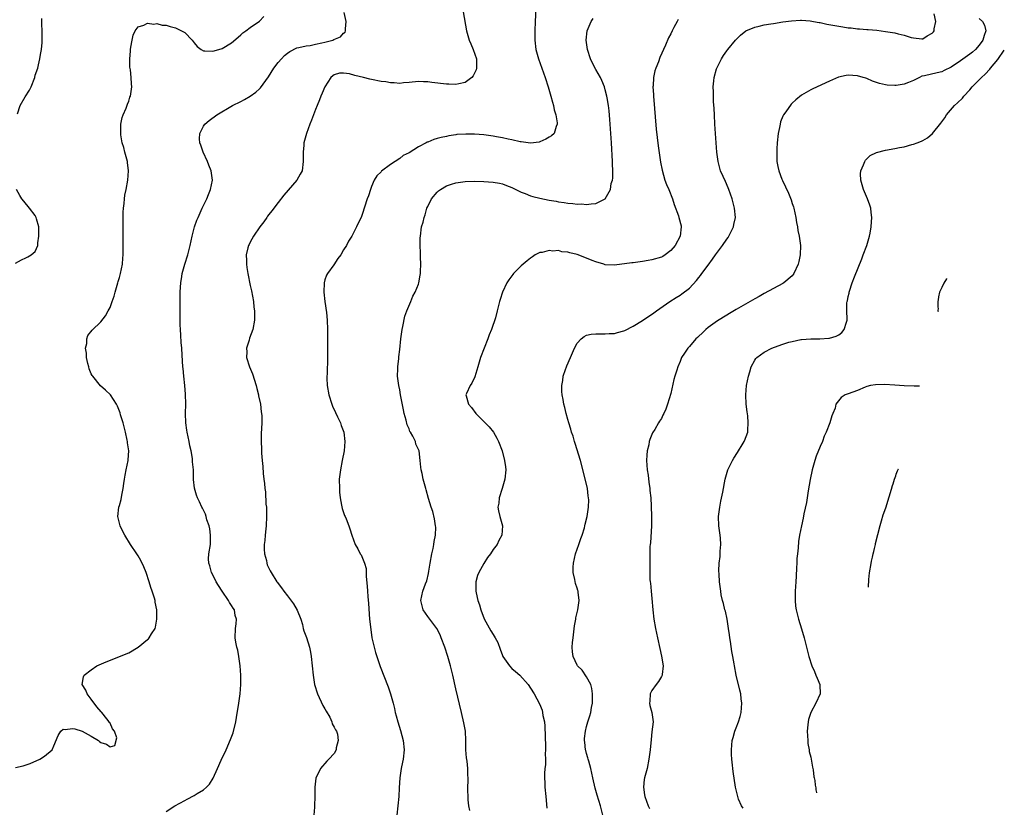
# Model space of a CAD drawing. Units: inches. Extents: x 2511000 to 2513632, y 1503000 to 1506000.
# Drawn here: x 2513324 to 2513534, y 1505449 to 1505617 of the extents above; entities that cross this region are included whole.
import ezdxf

# ---------------------------------------------------------------- set-up
doc = ezdxf.new("R2010")
doc.units = ezdxf.units.IN
doc.header["$MEASUREMENT"] = 0
doc.layers.add('LD25111503_10ft', color=100, linetype='Continuous')

msp = doc.modelspace()

# ---------------------------------------------------------------- linework, layer by layer
at = {"layer": 'LD25111503_10ft'}
for points, elevation in [([(2513434.21, 1505621), (2513433.99, 1505617), (2513433.89, 1505615), (2513433.89, 1505613), (2513434.14, 1505611), (2513434.69, 1505609), (2513436.17, 1505605), (2513436.81, 1505603), (2513437.38, 1505601), (2513437.69, 1505599.69), (2513437.9, 1505599), (2513438.05, 1505598.05), (2513438.4, 1505597), (2513438.74, 1505595.26), (2513438.73, 1505595), (2513438.48, 1505594.48), (2513438.03, 1505593), (2513437.49, 1505592.51), (2513437, 1505592.19), (2513436.25, 1505591.75), (2513435, 1505591.19), (2513434.86, 1505591.14), (2513433, 1505590.93), (2513431, 1505591.21), (2513430.77, 1505591.23), (2513429, 1505591.65), (2513428.25, 1505591.75), (2513427, 1505592.05), (2513425.75, 1505592.25), (2513425, 1505592.39), (2513423, 1505592.68), (2513421, 1505592.85), (2513419.13, 1505592.87), (2513417.26, 1505592.74), (2513417, 1505592.7), (2513415.52, 1505592.48), (2513415, 1505592.37), (2513413.87, 1505592.13), (2513413, 1505591.89), (2513412.29, 1505591.71), (2513411, 1505591.15), (2513410.88, 1505591.12), (2513410.7, 1505591), (2513409, 1505590.13), (2513407, 1505588.86), (2513405.76, 1505588.24), (2513405, 1505587.64), (2513403, 1505586.34), (2513401.09, 1505584.91), (2513401, 1505584.78), (2513400.08, 1505583.92), (2513399.56, 1505583), (2513399, 1505581.62), (2513398.72, 1505581), (2513398.33, 1505579.67), (2513398.06, 1505579), (2513397, 1505575.67), (2513396.8, 1505575.2), (2513395.78, 1505573), (2513394.73, 1505571), (2513394.05, 1505569.95), (2513393.59, 1505569), (2513393, 1505568.07), (2513392.41, 1505567), (2513391.79, 1505566.2), (2513390.89, 1505564.89), (2513389.55, 1505563), (2513389.36, 1505562.64), (2513389, 1505561.65), (2513388.81, 1505561), (2513388.77, 1505559), (2513389, 1505557.03), (2513389.31, 1505554.69), (2513389.46, 1505553), (2513389.55, 1505551), (2513389.54, 1505550.46), (2513389.56, 1505549), (2513389.55, 1505547.55), (2513389.53, 1505547), (2513389.52, 1505545), (2513389.46, 1505541.46), (2513389.43, 1505541), (2513389.42, 1505540.58), (2513389.48, 1505539), (2513389.83, 1505537), (2513390.47, 1505535), (2513390.62, 1505534.62), (2513391.23, 1505533.23), (2513391.69, 1505532.31), (2513392.31, 1505531), (2513392.47, 1505530.47), (2513393.01, 1505529), (2513393.28, 1505527), (2513393.12, 1505525), (2513392.7, 1505523), (2513392.3, 1505521), (2513392.08, 1505519), (2513392.09, 1505517), (2513392.15, 1505516.15), (2513392.26, 1505515), (2513392.58, 1505513.42), (2513392.68, 1505512.68), (2513393.2, 1505511.2), (2513393.3, 1505511), (2513393.54, 1505510.46), (2513394.11, 1505509), (2513394.34, 1505508.34), (2513394.76, 1505507), (2513395.49, 1505505), (2513396.06, 1505504.06), (2513396.57, 1505503), (2513396.75, 1505502.75), (2513397.49, 1505501), (2513397.83, 1505499.83), (2513397.86, 1505499), (2513397.86, 1505498.14), (2513398.07, 1505496.07), (2513398.11, 1505495), (2513398.19, 1505493.81), (2513398.33, 1505492.33), (2513398.57, 1505489), (2513398.79, 1505486.79), (2513399.06, 1505485), (2513399.52, 1505483), (2513399.84, 1505481.84), (2513400.09, 1505481), (2513400.82, 1505478.82), (2513402.53, 1505474.53), (2513403.03, 1505473.03), (2513403.57, 1505471), (2513403.86, 1505469.86), (2513404.05, 1505469), (2513404.26, 1505468.26), (2513404.57, 1505467), (2513405.15, 1505465.15), (2513405.74, 1505463), (2513405.95, 1505461), (2513405.74, 1505459), (2513405.63, 1505458.37), (2513405.35, 1505457), (2513405.05, 1505455), (2513404.89, 1505452.89), (2513404.79, 1505451), (2513404.63, 1505449), (2513404.4, 1505447)], 8110), ([(2513322.78, 1505457.22), (2513324.43, 1505457.57), (2513325.93, 1505458.07), (2513327.98, 1505459), (2513329, 1505459.63), (2513330.59, 1505461), (2513331, 1505461.9), (2513331.89, 1505464.11), (2513332.47, 1505465), (2513333, 1505465.41), (2513333.38, 1505465.38), (2513335, 1505465.6), (2513335.49, 1505465.49), (2513337.01, 1505465.01), (2513339, 1505463.94), (2513340.52, 1505463), (2513340.77, 1505462.77), (2513341, 1505462.57), (2513342.25, 1505462.25), (2513343, 1505461.67), (2513344.04, 1505461.96), (2513344.44, 1505463.56), (2513343.98, 1505465), (2513343.54, 1505465.54), (2513343, 1505466.73), (2513342.84, 1505466.84), (2513342.84, 1505467), (2513342.32, 1505467.68), (2513341.24, 1505469), (2513341.14, 1505469.14), (2513340.19, 1505470.19), (2513339, 1505471.85), (2513338.11, 1505473), (2513337.81, 1505473.81), (2513337.07, 1505475), (2513337.36, 1505476.64), (2513337.47, 1505477), (2513339, 1505478.17), (2513340.17, 1505479), (2513342.15, 1505479.85), (2513347, 1505481.77), (2513349.04, 1505483), (2513351, 1505484.67), (2513351.22, 1505484.78), (2513351.4, 1505485), (2513351.88, 1505485.88), (2513352.63, 1505487), (2513352.75, 1505487.25), (2513353.04, 1505488.96), (2513353.02, 1505491), (2513352.66, 1505492.66), (2513352.63, 1505493), (2513352.5, 1505493.5), (2513352.04, 1505495), (2513351.77, 1505495.77), (2513351.4, 1505497), (2513350.72, 1505499), (2513350.23, 1505500.23), (2513349.57, 1505501.57), (2513349, 1505502.54), (2513348.72, 1505503), (2513347.42, 1505505), (2513346.16, 1505507), (2513345.76, 1505507.76), (2513345.16, 1505509), (2513344.7, 1505511), (2513344.9, 1505513), (2513345, 1505513.31), (2513345.36, 1505514.64), (2513345.52, 1505515.52), (2513345.83, 1505517), (2513345.95, 1505518.05), (2513346.13, 1505519), (2513346.21, 1505519.79), (2513346.49, 1505521), (2513346.87, 1505523), (2513346.89, 1505523.11), (2513347, 1505525), (2513346.74, 1505526.74), (2513346.75, 1505527), (2513346.7, 1505527.3), (2513346.3, 1505529), (2513345.79, 1505531), (2513345.27, 1505532.73), (2513345.16, 1505533.16), (2513344.59, 1505534.59), (2513344.36, 1505535), (2513343.07, 1505537), (2513342.02, 1505538.02), (2513340.95, 1505538.95), (2513339.29, 1505541), (2513339.17, 1505541.17), (2513339, 1505541.54), (2513338.57, 1505542.57), (2513338.44, 1505543), (2513338.26, 1505543.74), (2513337.96, 1505545), (2513337.95, 1505545.95), (2513337.77, 1505547), (2513338.04, 1505548.04), (2513338.07, 1505549), (2513338.28, 1505549.72), (2513339.15, 1505550.85), (2513341, 1505552.63), (2513342.06, 1505553.94), (2513342.64, 1505555), (2513343, 1505555.71), (2513343.47, 1505557), (2513343.86, 1505558.14), (2513344.09, 1505559), (2513344.67, 1505561), (2513344.73, 1505561.27), (2513345, 1505562.14), (2513345.24, 1505563), (2513345.64, 1505565), (2513345.73, 1505566.27), (2513345.8, 1505567), (2513345.81, 1505569), (2513345.79, 1505570.21), (2513345.8, 1505571.8), (2513345.79, 1505573), (2513345.81, 1505573.81), (2513345.81, 1505575), (2513345.84, 1505576.16), (2513345.89, 1505577), (2513346.02, 1505578.02), (2513346.09, 1505579), (2513346.2, 1505579.8), (2513346.45, 1505581), (2513346.84, 1505583), (2513346.99, 1505585), (2513346.77, 1505586.77), (2513346.73, 1505587), (2513346.19, 1505589), (2513345.96, 1505589.96), (2513345.63, 1505591), (2513345.33, 1505592.67), (2513345.29, 1505593), (2513345.33, 1505593.33), (2513345.34, 1505595), (2513345.59, 1505596.41), (2513345.81, 1505597), (2513346.43, 1505598.43), (2513346.71, 1505599.29), (2513347, 1505599.93), (2513347.27, 1505600.73), (2513347.37, 1505601), (2513347.69, 1505603), (2513347.62, 1505603.62), (2513347.54, 1505605), (2513347.35, 1505606.65), (2513347.22, 1505607.22), (2513347.21, 1505609), (2513347.37, 1505610.63), (2513347.37, 1505611), (2513347.46, 1505611.46), (2513347.71, 1505613), (2513347.97, 1505614.03), (2513348.38, 1505615), (2513349, 1505615.82), (2513350.21, 1505616.21), (2513351, 1505616.63), (2513352.41, 1505616.41), (2513353, 1505616.52), (2513354.18, 1505616.18), (2513355, 1505616.18), (2513355.86, 1505615.86), (2513357, 1505615.61), (2513357.43, 1505615.43), (2513358.33, 1505615), (2513358.76, 1505614.76), (2513359, 1505614.58), (2513360.6, 1505613), (2513361, 1505612.42), (2513361.64, 1505611.64), (2513362.52, 1505611), (2513363, 1505610.68), (2513363.28, 1505610.72), (2513365, 1505610.59), (2513365.3, 1505610.7), (2513367, 1505611.19), (2513369, 1505612.37), (2513370.4, 1505613.6), (2513371, 1505614.1), (2513371.46, 1505614.54), (2513372.04, 1505615), (2513373, 1505615.65), (2513375, 1505617.05), (2513375.95, 1505618.05)], 8080), ([(2513323.23, 1505597.23), (2513323.8, 1505599), (2513324.85, 1505600.85), (2513325.77, 1505602.23), (2513326.1, 1505603), (2513326.88, 1505605), (2513327, 1505605.46), (2513327.54, 1505607), (2513327.72, 1505607.72), (2513328.01, 1505609), (2513328.1, 1505609.9), (2513328.31, 1505611), (2513328.47, 1505612.47), (2513328.49, 1505613), (2513328.51, 1505614.51), (2513328.5, 1505615), (2513328.4, 1505616.4), (2513328.38, 1505617), (2513328.41, 1505617.59)], 8070), ([(2513355, 1505447.82), (2513356.88, 1505449), (2513359, 1505450.16), (2513359.53, 1505450.47), (2513361, 1505451.25), (2513361.67, 1505451.67), (2513363, 1505452.46), (2513363.67, 1505453), (2513364.31, 1505453.69), (2513365.06, 1505454.94), (2513366, 1505457), (2513366.82, 1505458.82), (2513367.84, 1505461), (2513368.81, 1505463.19), (2513369.34, 1505464.66), (2513369.92, 1505467), (2513370.1, 1505467.9), (2513370.59, 1505471), (2513370.84, 1505473), (2513370.99, 1505475), (2513371.01, 1505476.99), (2513370.89, 1505479), (2513370.59, 1505481), (2513370.33, 1505482.33), (2513370.14, 1505483), (2513369.91, 1505484.09), (2513369.79, 1505485), (2513369.85, 1505487), (2513370.02, 1505487.98), (2513370.07, 1505489), (2513369.79, 1505489.79), (2513369.63, 1505491), (2513369.34, 1505491.34), (2513369, 1505491.92), (2513368.54, 1505492.54), (2513368.39, 1505493), (2513366.99, 1505494.99), (2513366.19, 1505496.19), (2513365.72, 1505497), (2513365, 1505498.49), (2513364.73, 1505499), (2513364.4, 1505500.4), (2513364.16, 1505501), (2513364.1, 1505501.9), (2513364.17, 1505503), (2513364.49, 1505505), (2513364.5, 1505505.5), (2513364.53, 1505507), (2513364.36, 1505508.36), (2513364.21, 1505509), (2513363.75, 1505510.25), (2513363.58, 1505511), (2513363.44, 1505511.44), (2513363, 1505512.3), (2513362.78, 1505512.78), (2513362.65, 1505513), (2513362.14, 1505514.14), (2513361.72, 1505515), (2513361.52, 1505515.52), (2513361.07, 1505517.07), (2513360.89, 1505518.89), (2513360.9, 1505519.1), (2513360.85, 1505521), (2513360.69, 1505522.69), (2513360.69, 1505523), (2513360.64, 1505523.36), (2513360.35, 1505525), (2513360.09, 1505526.09), (2513359.93, 1505527), (2513359.52, 1505529), (2513359.47, 1505529.47), (2513359.25, 1505531), (2513359.18, 1505533), (2513359.2, 1505535), (2513359.17, 1505537.17), (2513359.04, 1505539), (2513358.79, 1505541), (2513358.64, 1505542.64), (2513358.6, 1505543), (2513358.46, 1505545.54), (2513358.36, 1505547), (2513358.24, 1505548.24), (2513358.17, 1505549.83), (2513358.08, 1505551), (2513358.02, 1505552.02), (2513357.99, 1505553.99), (2513358, 1505557), (2513358.04, 1505559), (2513358.1, 1505560.1), (2513358.14, 1505561), (2513358.35, 1505562.35), (2513358.43, 1505563), (2513358.98, 1505565.02), (2513359.68, 1505567), (2513360.19, 1505569), (2513360.58, 1505571), (2513361.08, 1505573), (2513361.6, 1505574.4), (2513361.84, 1505575), (2513362.75, 1505577), (2513363.69, 1505579), (2513364.09, 1505579.91), (2513364.54, 1505581), (2513364.96, 1505583), (2513364.67, 1505585), (2513364.17, 1505586.17), (2513363.87, 1505587), (2513362.94, 1505589), (2513362.45, 1505590.45), (2513362.21, 1505591), (2513362.15, 1505591.85), (2513362.19, 1505593), (2513363, 1505594.56), (2513363.32, 1505595), (2513364.24, 1505595.76), (2513365.87, 1505597), (2513369.23, 1505599), (2513371, 1505599.87), (2513371.75, 1505600.25), (2513373, 1505600.95), (2513374.19, 1505601.81), (2513375, 1505602.56), (2513375.21, 1505602.79), (2513376.89, 1505605.11), (2513378.09, 1505607), (2513379, 1505608.21), (2513379.68, 1505609), (2513380.35, 1505609.65), (2513381, 1505610.2), (2513381.46, 1505610.54), (2513383, 1505611.34), (2513383.38, 1505611.38), (2513385, 1505611.76), (2513385.82, 1505611.82), (2513387, 1505612.08), (2513388.37, 1505612.37), (2513389, 1505612.57), (2513390.66, 1505613), (2513390.91, 1505613.09), (2513392.31, 1505613.69), (2513393, 1505614.48), (2513393.3, 1505614.7), (2513393.39, 1505615), (2513393.38, 1505615.38), (2513393.53, 1505617), (2513393.11, 1505618.89)], 8090), ([(2513418.61, 1505619), (2513419.32, 1505615), (2513419.89, 1505613), (2513420.2, 1505612.2), (2513420.75, 1505611), (2513421.44, 1505609), (2513421.42, 1505607.42), (2513421.46, 1505607), (2513421.38, 1505606.62), (2513421, 1505605.92), (2513420.7, 1505605.3), (2513420.44, 1505605), (2513419, 1505603.89), (2513417.65, 1505603.65), (2513417, 1505603.45), (2513415.53, 1505603.53), (2513415, 1505603.52), (2513411.9, 1505603.9), (2513411, 1505604.06), (2513410.07, 1505604.07), (2513409, 1505604.14), (2513407, 1505603.88), (2513405.82, 1505603.82), (2513405, 1505603.69), (2513403.84, 1505603.84), (2513403, 1505603.83), (2513402.03, 1505604.03), (2513401, 1505604.15), (2513399, 1505604.56), (2513398.62, 1505604.62), (2513397.23, 1505605), (2513395.4, 1505605.4), (2513394.27, 1505605.73), (2513393, 1505605.88), (2513392.13, 1505605.87), (2513391, 1505605.54), (2513390.69, 1505605.31), (2513390.29, 1505605), (2513388.95, 1505603), (2513388.4, 1505601.6), (2513388.13, 1505601), (2513387.83, 1505600.17), (2513387.33, 1505599), (2513387, 1505598.14), (2513386.56, 1505597), (2513386.15, 1505595.85), (2513385.8, 1505595), (2513385.07, 1505593), (2513384.51, 1505591), (2513384.48, 1505590.48), (2513384.31, 1505589), (2513384.33, 1505587.67), (2513384.37, 1505587), (2513384.1, 1505585), (2513383.73, 1505584.27), (2513383, 1505583), (2513380.23, 1505579.77), (2513379, 1505578.24), (2513377.61, 1505576.39), (2513377, 1505575.63), (2513376.74, 1505575.26), (2513376.54, 1505575), (2513375.91, 1505574.09), (2513375.04, 1505573), (2513373.71, 1505571), (2513373, 1505569.7), (2513372.79, 1505569.21), (2513372.66, 1505569), (2513372.51, 1505568.51), (2513372.17, 1505567), (2513372.22, 1505565.78), (2513372.18, 1505565), (2513372.28, 1505564.28), (2513372.5, 1505563), (2513373, 1505560.46), (2513373.26, 1505559.26), (2513373.69, 1505557), (2513373.81, 1505555.81), (2513373.92, 1505555), (2513373.9, 1505553.9), (2513373.9, 1505553), (2513373.54, 1505551), (2513372.85, 1505549.15), (2513372.75, 1505548.75), (2513372.18, 1505547), (2513372.25, 1505546.25), (2513372.24, 1505545), (2513372.89, 1505543), (2513373.5, 1505541.5), (2513374.28, 1505539), (2513374.41, 1505538.41), (2513374.78, 1505537), (2513374.8, 1505536.8), (2513375.19, 1505535), (2513375.37, 1505533.37), (2513375.44, 1505533), (2513375.47, 1505532.53), (2513375.48, 1505531), (2513375.35, 1505528.65), (2513375.33, 1505527), (2513375.42, 1505525.42), (2513375.42, 1505525), (2513375.44, 1505524.56), (2513375.56, 1505523), (2513375.68, 1505521.68), (2513375.79, 1505520.21), (2513375.93, 1505519), (2513376.07, 1505518.07), (2513376.14, 1505517), (2513376.25, 1505516.25), (2513376.38, 1505513.62), (2513376.46, 1505513), (2513376.5, 1505512.5), (2513376.52, 1505511), (2513376.43, 1505509), (2513376.34, 1505508.34), (2513376.21, 1505507), (2513376.16, 1505505.84), (2513376.02, 1505505), (2513375.96, 1505503.96), (2513376.07, 1505503), (2513376.47, 1505501.53), (2513376.54, 1505501), (2513376.65, 1505500.65), (2513377.31, 1505499.31), (2513377.48, 1505499), (2513378.71, 1505497), (2513378.85, 1505496.85), (2513379, 1505496.62), (2513379.71, 1505495.71), (2513380.17, 1505495), (2513381, 1505494), (2513382.3, 1505492.3), (2513383.06, 1505490.94), (2513383.81, 1505489), (2513384.18, 1505487.82), (2513384.35, 1505487), (2513384.48, 1505486.48), (2513385.05, 1505485.05), (2513385.67, 1505483), (2513385.91, 1505481.91), (2513386.04, 1505481), (2513386.28, 1505479), (2513386.48, 1505477), (2513386.79, 1505475), (2513387.4, 1505473), (2513388.53, 1505470.53), (2513389, 1505469.76), (2513389.26, 1505469.26), (2513390.02, 1505467.98), (2513390.51, 1505467), (2513390.58, 1505466.58), (2513391, 1505465.9), (2513391.26, 1505465.26), (2513391.44, 1505465), (2513391.66, 1505464.35), (2513391.84, 1505463), (2513391.43, 1505461.43), (2513391.39, 1505461), (2513391, 1505460.26), (2513389.83, 1505459), (2513389.41, 1505458.59), (2513388.03, 1505457), (2513387.06, 1505454.94), (2513386.86, 1505453), (2513386.85, 1505451), (2513386.77, 1505449), (2513386.74, 1505448.74), (2513386.62, 1505447)], 8100), ([(2513419.99, 1505447.99), (2513419.79, 1505449), (2513419.68, 1505450.32), (2513419.62, 1505453), (2513419.66, 1505454.34), (2513419.65, 1505455), (2513419.58, 1505455.58), (2513419.59, 1505457), (2513419.44, 1505458.56), (2513419.31, 1505459.31), (2513419.16, 1505461), (2513419.14, 1505463), (2513419.05, 1505465), (2513418.76, 1505466.76), (2513418.23, 1505469), (2513417, 1505474.06), (2513416.34, 1505477), (2513415.86, 1505479), (2513415.29, 1505481), (2513414.64, 1505483), (2513413.9, 1505485), (2513413.63, 1505485.63), (2513412.97, 1505486.97), (2513411.26, 1505489.26), (2513411, 1505489.57), (2513410.03, 1505491), (2513409.82, 1505491.82), (2513409.54, 1505493), (2513409.95, 1505495), (2513410.53, 1505496.53), (2513410.8, 1505497.2), (2513411.2, 1505498.8), (2513411.25, 1505499.25), (2513411.52, 1505501), (2513411.87, 1505503), (2513412.14, 1505504.14), (2513412.3, 1505505), (2513412.37, 1505505.63), (2513412.65, 1505507), (2513412.7, 1505508.7), (2513412.69, 1505509), (2513412.46, 1505510.46), (2513412.06, 1505512.06), (2513411.72, 1505513), (2513411.15, 1505514.85), (2513410.68, 1505516.68), (2513410.58, 1505517), (2513410.04, 1505519), (2513409.8, 1505520.2), (2513409.61, 1505521), (2513409.53, 1505521.53), (2513409.38, 1505523), (2513409.14, 1505525), (2513408.49, 1505526.49), (2513408.38, 1505527), (2513407.8, 1505528.2), (2513407.32, 1505529), (2513407.19, 1505529.19), (2513407, 1505529.71), (2513406.58, 1505530.58), (2513406.37, 1505531.63), (2513405.96, 1505533), (2513405.78, 1505533.78), (2513405.18, 1505537), (2513405, 1505538.1), (2513404.82, 1505539), (2513404.56, 1505541), (2513404.61, 1505542.61), (2513404.58, 1505543), (2513404.8, 1505544.8), (2513404.81, 1505545.19), (2513405, 1505546.75), (2513405.23, 1505549), (2513405.47, 1505550.53), (2513405.53, 1505551), (2513405.68, 1505551.68), (2513406.12, 1505553.88), (2513406.55, 1505555), (2513407.41, 1505557), (2513407.83, 1505558.17), (2513408.32, 1505559), (2513409, 1505560.75), (2513409.08, 1505561), (2513409.36, 1505562.64), (2513409.45, 1505563), (2513409.45, 1505563.45), (2513409.52, 1505565), (2513409.48, 1505566.52), (2513409.45, 1505567), (2513409.46, 1505567.46), (2513409.39, 1505569), (2513409.39, 1505570.61), (2513409.43, 1505571), (2513409.7, 1505573), (2513410.02, 1505573.98), (2513410.21, 1505575), (2513410.43, 1505575.57), (2513410.83, 1505577), (2513411, 1505577.38), (2513411.78, 1505579), (2513413, 1505580.41), (2513413.3, 1505580.7), (2513413.71, 1505581), (2513415, 1505581.76), (2513416.12, 1505582.12), (2513417, 1505582.43), (2513419, 1505582.71), (2513421, 1505582.76), (2513423, 1505582.71), (2513425, 1505582.58), (2513426.34, 1505582.34), (2513427, 1505582.19), (2513427.88, 1505581.88), (2513429, 1505581.4), (2513431, 1505580.44), (2513431.87, 1505580.13), (2513433, 1505579.67), (2513433.51, 1505579.51), (2513435, 1505579.12), (2513437, 1505578.7), (2513438.46, 1505578.46), (2513439, 1505578.35), (2513440.23, 1505578.23), (2513441, 1505578.05), (2513442.03, 1505578.03), (2513443, 1505577.82), (2513443.89, 1505577.89), (2513445, 1505577.75), (2513445.95, 1505577.95), (2513447, 1505578.01), (2513449, 1505578.99), (2513450.11, 1505581), (2513450.28, 1505582.28), (2513450.52, 1505583), (2513450.59, 1505583.41), (2513450.6, 1505585), (2513450.52, 1505586.52), (2513450.53, 1505587), (2513450.3, 1505591), (2513449.99, 1505595.99), (2513449.84, 1505597.84), (2513449.7, 1505599), (2513449.4, 1505600.6), (2513449.35, 1505601), (2513449, 1505602.33), (2513448.8, 1505603), (2513448.3, 1505604.3), (2513447.99, 1505605), (2513447, 1505606.67), (2513446.21, 1505608.21), (2513445.82, 1505609), (2513445.18, 1505611), (2513444.93, 1505613), (2513445.13, 1505615), (2513446.01, 1505617), (2513446.38, 1505617.62)], 8120), ([(2513464.62, 1505617.38), (2513464.38, 1505617), (2513463.69, 1505615.69), (2513463.3, 1505615), (2513463, 1505614.34), (2513462.55, 1505613.45), (2513461.9, 1505611.9), (2513460.71, 1505609.29), (2513460.36, 1505608.36), (2513459.81, 1505607), (2513459.62, 1505606.38), (2513459.3, 1505605), (2513459.22, 1505603.22), (2513459.2, 1505603), (2513459.32, 1505601.32), (2513459.33, 1505601), (2513459.89, 1505593.89), (2513460.31, 1505590.31), (2513460.84, 1505586.84), (2513461.16, 1505585.16), (2513461.76, 1505583), (2513462.09, 1505582.09), (2513462.57, 1505581), (2513463.38, 1505579), (2513463.78, 1505577.78), (2513464.65, 1505575.35), (2513464.77, 1505575), (2513465.21, 1505573.21), (2513465.24, 1505573), (2513465.03, 1505571), (2513463.94, 1505569), (2513463, 1505567.9), (2513461.84, 1505567), (2513461.32, 1505566.68), (2513461, 1505566.53), (2513459, 1505565.93), (2513458.19, 1505565.81), (2513457, 1505565.58), (2513456.47, 1505565.53), (2513455, 1505565.32), (2513454.7, 1505565.3), (2513451, 1505564.82), (2513449, 1505564.88), (2513448.66, 1505565), (2513447, 1505565.47), (2513446.22, 1505565.78), (2513445, 1505566.3), (2513443, 1505567.05), (2513441.41, 1505567.41), (2513441, 1505567.56), (2513439.68, 1505567.68), (2513439, 1505567.9), (2513437.8, 1505567.8), (2513437, 1505567.96), (2513435.51, 1505567.51), (2513435, 1505567.49), (2513434.02, 1505567), (2513433.39, 1505566.61), (2513433, 1505566.28), (2513432.26, 1505565.74), (2513431, 1505564.62), (2513429.38, 1505563), (2513429.19, 1505562.81), (2513428.34, 1505561.66), (2513427.94, 1505561), (2513427.01, 1505558.99), (2513426.53, 1505557.47), (2513426.34, 1505557), (2513426.16, 1505556.16), (2513425.83, 1505555), (2513425.5, 1505553.5), (2513424.65, 1505551), (2513424.14, 1505549.86), (2513423.87, 1505549), (2513423.06, 1505547), (2513422.3, 1505545), (2513421.98, 1505544.02), (2513421.75, 1505543), (2513421.09, 1505540.91), (2513420.47, 1505539.53), (2513420.08, 1505539), (2513419.28, 1505537.28), (2513419.17, 1505537), (2513419.22, 1505536.78), (2513419.72, 1505535), (2513420.34, 1505534.34), (2513421.31, 1505533), (2513423, 1505531.33), (2513424.16, 1505530.16), (2513425.07, 1505529), (2513425.76, 1505527.76), (2513426.14, 1505527), (2513426.9, 1505525), (2513427.45, 1505523), (2513427.64, 1505521.64), (2513427.7, 1505521), (2513427.53, 1505519), (2513426.93, 1505517), (2513426.29, 1505515), (2513426.2, 1505513.8), (2513426.03, 1505513), (2513426.16, 1505512.16), (2513426.44, 1505511), (2513426.99, 1505509), (2513426.84, 1505507), (2513426.2, 1505505.8), (2513425.84, 1505505), (2513425, 1505503.89), (2513424.41, 1505503), (2513423.8, 1505502.2), (2513423, 1505500.94), (2513421.92, 1505499), (2513421.66, 1505498.34), (2513421.3, 1505497), (2513421.32, 1505495.32), (2513421.3, 1505495), (2513421.36, 1505494.64), (2513421.74, 1505493), (2513422.05, 1505492.05), (2513422.36, 1505491), (2513423.09, 1505489.09), (2513424.5, 1505486.5), (2513425, 1505485.68), (2513425.45, 1505485), (2513425.97, 1505483.97), (2513426.54, 1505482.54), (2513427, 1505481.24), (2513427.11, 1505481), (2513428.5, 1505479), (2513429, 1505478.42), (2513429.82, 1505477.82), (2513430.68, 1505477), (2513432.48, 1505475), (2513433, 1505474.23), (2513433.75, 1505473), (2513434.89, 1505470.89), (2513435.5, 1505469.5), (2513435.6, 1505469), (2513435.65, 1505468.35), (2513435.97, 1505467), (2513436.09, 1505466.09), (2513436.13, 1505463.87), (2513436.22, 1505461.78), (2513436.2, 1505461), (2513436.13, 1505460.13), (2513436.18, 1505459), (2513436.2, 1505457.81), (2513436.07, 1505457), (2513435.96, 1505455.96), (2513435.97, 1505455), (2513436.05, 1505453.95), (2513436.06, 1505453), (2513436.29, 1505451), (2513436.5, 1505448.5)], 8130), ([(2513448.49, 1505447), (2513447.98, 1505449), (2513447.28, 1505451.28), (2513446.82, 1505452.82), (2513446.32, 1505455), (2513445.89, 1505457), (2513445.45, 1505458.55), (2513445.35, 1505459), (2513445.3, 1505459.3), (2513445, 1505460.26), (2513444.85, 1505460.85), (2513444.79, 1505461), (2513444.63, 1505462.63), (2513444.56, 1505463), (2513444.59, 1505463.41), (2513444.74, 1505465), (2513445, 1505466.04), (2513445.27, 1505467), (2513445.73, 1505468.27), (2513445.91, 1505469), (2513446.08, 1505470.08), (2513446.29, 1505471), (2513446.29, 1505473), (2513446.15, 1505474.15), (2513445.88, 1505475), (2513445, 1505476.63), (2513444.04, 1505478.04), (2513443.07, 1505479), (2513443, 1505479.12), (2513442.13, 1505481), (2513442.01, 1505482.01), (2513441.94, 1505483), (2513442.01, 1505484.01), (2513442.1, 1505485), (2513442.29, 1505486.29), (2513442.43, 1505487.57), (2513442.71, 1505489), (2513442.73, 1505489.27), (2513443.12, 1505491), (2513443.38, 1505493), (2513443.22, 1505494.78), (2513443.18, 1505495), (2513443.13, 1505495.13), (2513443, 1505495.62), (2513442.64, 1505496.64), (2513442.51, 1505497.49), (2513442.14, 1505499), (2513442.15, 1505500.15), (2513442.18, 1505501), (2513442.66, 1505503), (2513443.34, 1505505), (2513443.74, 1505506.26), (2513444.04, 1505507), (2513444.52, 1505508.52), (2513444.64, 1505509), (2513444.69, 1505509.31), (2513445.14, 1505511), (2513445.42, 1505513), (2513445.45, 1505514.55), (2513445.43, 1505515), (2513445.37, 1505515.37), (2513445.18, 1505517), (2513444.66, 1505519.34), (2513443.7, 1505523), (2513442.58, 1505526.58), (2513442.38, 1505527), (2513442.13, 1505528.14), (2513441.74, 1505529), (2513441.65, 1505529.65), (2513441.17, 1505531), (2513441, 1505531.71), (2513440.63, 1505533), (2513440.32, 1505534.32), (2513440.14, 1505535), (2513439.98, 1505536.02), (2513439.79, 1505537), (2513439.72, 1505537.72), (2513439.71, 1505539), (2513439.94, 1505540.06), (2513440.01, 1505541), (2513440.48, 1505542.48), (2513440.69, 1505543), (2513440.8, 1505543.2), (2513441.54, 1505545), (2513442.43, 1505547), (2513443, 1505548.1), (2513443.84, 1505549), (2513444.45, 1505549.55), (2513445, 1505549.81), (2513445.97, 1505550.03), (2513447, 1505550.11), (2513447.89, 1505550.11), (2513449, 1505550.06), (2513449.86, 1505550.14), (2513451, 1505550.18), (2513451.6, 1505550.4), (2513453, 1505550.73), (2513453.17, 1505550.83), (2513455, 1505551.71), (2513457, 1505552.97), (2513459.39, 1505554.61), (2513459.94, 1505555), (2513462.82, 1505557), (2513464.14, 1505557.86), (2513465, 1505558.4), (2513465.36, 1505558.64), (2513467, 1505559.9), (2513468.52, 1505561.48), (2513469, 1505562.12), (2513469.41, 1505562.59), (2513469.68, 1505563), (2513471, 1505564.82), (2513471.96, 1505566.04), (2513472.6, 1505567), (2513474.08, 1505569), (2513475, 1505570.37), (2513475.27, 1505570.73), (2513475.44, 1505571), (2513476.44, 1505573), (2513476.52, 1505573.48), (2513476.86, 1505575), (2513476.66, 1505577), (2513476.14, 1505579), (2513475.46, 1505581), (2513475.33, 1505581.33), (2513474.72, 1505582.72), (2513474.22, 1505583.78), (2513473.69, 1505585), (2513473.55, 1505585.55), (2513473.13, 1505587), (2513472.89, 1505589), (2513472.48, 1505595), (2513472.36, 1505597), (2513472.31, 1505598.31), (2513472.19, 1505599.81), (2513472.13, 1505601.87), (2513472.12, 1505603), (2513472.23, 1505604.23), (2513472.32, 1505605), (2513472.81, 1505606.81), (2513472.87, 1505607), (2513473, 1505607.28), (2513473.89, 1505609), (2513474.32, 1505609.68), (2513475, 1505610.72), (2513475.21, 1505611), (2513476.84, 1505613), (2513477.93, 1505614.07), (2513479.12, 1505615), (2513481, 1505615.77), (2513481.95, 1505615.95), (2513483, 1505616.23), (2513484.44, 1505616.44), (2513485, 1505616.55), (2513487, 1505616.87), (2513488.86, 1505617.14), (2513490.75, 1505617.25), (2513491, 1505617.26), (2513492.88, 1505617.12), (2513493.6, 1505617), (2513494.77, 1505616.77), (2513495, 1505616.73), (2513496.41, 1505616.41), (2513498.1, 1505616.1), (2513499, 1505615.94), (2513499.83, 1505615.83), (2513501, 1505615.64), (2513501.61, 1505615.61), (2513503, 1505615.43), (2513503.42, 1505615.42), (2513505, 1505615.28), (2513505.27, 1505615.27), (2513507.1, 1505615.1), (2513509, 1505614.85), (2513511, 1505614.51), (2513511.7, 1505614.3), (2513513, 1505614.02), (2513514.45, 1505613.55), (2513515, 1505613.46), (2513516.77, 1505613.23), (2513517, 1505613.28), (2513517.88, 1505613.88), (2513519, 1505614.46), (2513519.25, 1505614.75), (2513519.39, 1505615), (2513519.39, 1505615.39), (2513519.74, 1505617), (2513519.4, 1505618.6)], 8140), ([(2513529, 1505617.63), (2513529.72, 1505617), (2513530.18, 1505616.18), (2513530.48, 1505615), (2513530.06, 1505613.94), (2513529.83, 1505613), (2513529, 1505611.87), (2513528.23, 1505611), (2513527.58, 1505610.42), (2513527, 1505609.96), (2513525, 1505608.55), (2513523, 1505607.2), (2513521.55, 1505606.45), (2513521, 1505606.2), (2513520.01, 1505605.99), (2513517.31, 1505605.31), (2513516.76, 1505605.24), (2513516.22, 1505605), (2513515, 1505604.35), (2513513.88, 1505603.88), (2513513, 1505603.53), (2513511.27, 1505603.27), (2513511, 1505603.24), (2513509.33, 1505603.33), (2513509, 1505603.39), (2513507.69, 1505603.69), (2513506.22, 1505604.22), (2513505, 1505604.73), (2513504.8, 1505604.8), (2513504.21, 1505605), (2513503, 1505605.34), (2513501, 1505605.49), (2513500.57, 1505605.43), (2513498.94, 1505605.06), (2513497, 1505604.22), (2513493.42, 1505602.58), (2513493, 1505602.36), (2513491, 1505601.16), (2513489.8, 1505600.2), (2513489, 1505599.47), (2513488.77, 1505599.23), (2513487.65, 1505597.65), (2513487.15, 1505597), (2513487, 1505596.7), (2513486.5, 1505595.5), (2513486.41, 1505595), (2513486.3, 1505594.3), (2513486.02, 1505593), (2513485.81, 1505591), (2513485.72, 1505589.72), (2513485.7, 1505589), (2513485.74, 1505588.26), (2513485.75, 1505587), (2513485.91, 1505585.91), (2513486.13, 1505585), (2513486.81, 1505583.19), (2513486.9, 1505582.9), (2513488.21, 1505580.21), (2513488.79, 1505578.79), (2513489, 1505578.02), (2513489.26, 1505577.26), (2513489.33, 1505577), (2513489.78, 1505575), (2513489.95, 1505573.95), (2513490.13, 1505573), (2513490.23, 1505572.23), (2513490.47, 1505571), (2513490.75, 1505569), (2513490.74, 1505567), (2513490.41, 1505565.59), (2513490.3, 1505565), (2513489.37, 1505563), (2513489.22, 1505562.78), (2513489, 1505562.53), (2513487.25, 1505561), (2513487, 1505560.84), (2513483, 1505558.7), (2513481.92, 1505558.08), (2513481, 1505557.61), (2513479, 1505556.46), (2513477, 1505555.3), (2513475.59, 1505554.41), (2513475, 1505554.09), (2513473, 1505552.84), (2513471, 1505551.41), (2513470.49, 1505551), (2513469.75, 1505550.25), (2513469, 1505549.57), (2513468.72, 1505549.28), (2513468.4, 1505549), (2513467, 1505547.34), (2513466.68, 1505547), (2513465.94, 1505545.94), (2513465.34, 1505545), (2513465, 1505544.14), (2513464.51, 1505543), (2513464.32, 1505542.32), (2513463.92, 1505541), (2513463.68, 1505540.32), (2513463, 1505537.33), (2513462.35, 1505535), (2513461.94, 1505533.94), (2513461.56, 1505533), (2513461.34, 1505532.66), (2513461, 1505531.97), (2513460.61, 1505531.39), (2513460.41, 1505531), (2513459.59, 1505529.59), (2513459.13, 1505528.87), (2513459, 1505528.56), (2513458.51, 1505527.49), (2513458.4, 1505527), (2513458.31, 1505526.31), (2513457.98, 1505525), (2513457.89, 1505524.11), (2513457.86, 1505523), (2513457.93, 1505521.93), (2513458, 1505521), (2513458.2, 1505519.8), (2513458.34, 1505518.34), (2513458.55, 1505517), (2513458.57, 1505516.57), (2513458.73, 1505515), (2513458.84, 1505513.16), (2513458.9, 1505511), (2513458.87, 1505509), (2513458.67, 1505505.33), (2513458.61, 1505505), (2513458.57, 1505504.57), (2513458.55, 1505503), (2513458.56, 1505500.56), (2513458.53, 1505499), (2513458.55, 1505497.45), (2513458.61, 1505497), (2513458.69, 1505496.69), (2513458.83, 1505495), (2513459, 1505493.42), (2513459.21, 1505491), (2513459.42, 1505489), (2513459.75, 1505487), (2513460.17, 1505485), (2513460.69, 1505482.69), (2513461.04, 1505481.04), (2513461.36, 1505479), (2513461.16, 1505477.16), (2513461.16, 1505477), (2513461.12, 1505476.88), (2513461, 1505476.73), (2513460.38, 1505475.62), (2513459.9, 1505475), (2513459, 1505473.75), (2513458.62, 1505473), (2513458.57, 1505471.43), (2513458.5, 1505471), (2513458.52, 1505470.52), (2513458.98, 1505469), (2513459.28, 1505467), (2513459, 1505464.84), (2513458.81, 1505463.19), (2513458.61, 1505461), (2513458.35, 1505459), (2513457.94, 1505457), (2513457.43, 1505455), (2513457.36, 1505454.64), (2513457.18, 1505453), (2513457.41, 1505451.41), (2513457.44, 1505451), (2513458.17, 1505449), (2513458.45, 1505448.45)], 8150), ([(2513478.5, 1505448.5), (2513478.19, 1505449), (2513477.54, 1505450.46), (2513477.36, 1505451), (2513477.33, 1505451.33), (2513476.9, 1505453), (2513476.36, 1505456.36), (2513476.3, 1505457), (2513476.24, 1505457.76), (2513476.09, 1505459), (2513476.02, 1505460.02), (2513476, 1505461), (2513476.19, 1505463), (2513476.35, 1505463.65), (2513476.74, 1505465), (2513477, 1505465.73), (2513477.55, 1505467), (2513477.87, 1505468.13), (2513478.1, 1505469), (2513478.22, 1505471), (2513478.09, 1505471.91), (2513477.98, 1505473), (2513477.82, 1505473.82), (2513477.02, 1505477.02), (2513476.64, 1505479), (2513476.58, 1505479.42), (2513476.3, 1505481), (2513476.09, 1505482.09), (2513475.81, 1505484.19), (2513475.68, 1505485), (2513475.61, 1505485.61), (2513475.41, 1505487), (2513475.07, 1505489), (2513474.7, 1505490.7), (2513474.6, 1505491), (2513474.33, 1505492.33), (2513474.1, 1505493), (2513473.83, 1505494.17), (2513473.7, 1505495), (2513473.46, 1505497), (2513473.37, 1505498.63), (2513473.31, 1505499.31), (2513473.37, 1505501), (2513473.57, 1505502.43), (2513473.58, 1505503.58), (2513473.73, 1505505), (2513473.65, 1505506.35), (2513473.59, 1505507), (2513473.31, 1505509), (2513473.24, 1505511), (2513473.5, 1505513), (2513473.75, 1505514.25), (2513474.16, 1505516.16), (2513474.66, 1505519), (2513475.24, 1505521), (2513476.21, 1505523), (2513476.5, 1505523.5), (2513477.29, 1505524.71), (2513477.5, 1505525), (2513478.32, 1505526.32), (2513478.72, 1505527), (2513478.79, 1505527.21), (2513479.49, 1505529), (2513479.49, 1505529.49), (2513479.61, 1505531), (2513479.5, 1505532.5), (2513479.35, 1505533.35), (2513479.18, 1505535), (2513479.06, 1505537), (2513479.21, 1505539), (2513479.64, 1505541), (2513479.94, 1505541.94), (2513480.24, 1505543), (2513481, 1505544.43), (2513481.21, 1505544.79), (2513481.43, 1505545), (2513483, 1505546.17), (2513484.68, 1505547), (2513485.25, 1505547.25), (2513487, 1505547.87), (2513488.3, 1505548.3), (2513489, 1505548.47), (2513490.85, 1505548.85), (2513491, 1505548.87), (2513493, 1505549.03), (2513494.95, 1505549.05), (2513496.87, 1505549.13), (2513497, 1505549.16), (2513498.44, 1505549.56), (2513499, 1505549.9), (2513499.62, 1505550.38), (2513500.15, 1505551), (2513500.6, 1505552.6), (2513500.75, 1505553), (2513500.77, 1505553.23), (2513500.71, 1505555), (2513500.72, 1505556.72), (2513500.77, 1505557), (2513500.83, 1505557.17), (2513501, 1505558.11), (2513501.17, 1505558.83), (2513501.18, 1505559), (2513501.24, 1505559.24), (2513501.84, 1505561), (2513502.32, 1505562.32), (2513503.88, 1505566.12), (2513504.23, 1505567), (2513504.95, 1505569), (2513505.53, 1505571), (2513505.67, 1505571.67), (2513505.91, 1505573), (2513505.95, 1505574.05), (2513506.06, 1505575), (2513505.9, 1505576.1), (2513505.83, 1505577), (2513505.64, 1505577.64), (2513505.12, 1505579), (2513504.26, 1505581), (2513504.01, 1505582.01), (2513503.68, 1505583), (2513503.64, 1505584.36), (2513503.7, 1505585), (2513504.26, 1505586.26), (2513504.52, 1505587), (2513504.7, 1505587.3), (2513505.72, 1505588.28), (2513507.05, 1505588.94), (2513509, 1505589.4), (2513511, 1505589.75), (2513511.96, 1505589.96), (2513513, 1505590.16), (2513514.61, 1505590.61), (2513515, 1505590.7), (2513515.74, 1505591), (2513516.67, 1505591.33), (2513517, 1505591.48), (2513517.98, 1505592.02), (2513519.01, 1505592.99), (2513520.8, 1505595.2), (2513521.65, 1505596.35), (2513522.06, 1505597), (2513523.76, 1505599), (2513524.42, 1505599.58), (2513525.44, 1505600.56), (2513525.74, 1505601), (2513527, 1505602.36), (2513527.53, 1505603), (2513529, 1505604.47), (2513529.5, 1505605), (2513530.31, 1505605.69), (2513531.33, 1505606.77), (2513531.48, 1505607), (2513533, 1505608.85), (2513534.41, 1505610.82)], 8160), ([(2513322.79, 1505565.21), (2513324.04, 1505565.96), (2513325, 1505566.38), (2513325.42, 1505566.58), (2513326.14, 1505567), (2513327, 1505567.7), (2513327.54, 1505569), (2513327.54, 1505569.54), (2513327.8, 1505571), (2513327.76, 1505573), (2513327.27, 1505574.73), (2513327.23, 1505575), (2513327, 1505575.4), (2513325.76, 1505577), (2513324.52, 1505578.52), (2513324.15, 1505579), (2513323.71, 1505579.71), (2513323, 1505581)], 8070), ([(2513522.05, 1505561.94), (2513522, 1505561.86), (2513521.47, 1505560.96), (2513521, 1505559.99), (2513520.55, 1505559), (2513520.32, 1505558), (2513520.27, 1505557.35), (2513520.2, 1505557.03), (2513520.2, 1505555.83), (2513520.23, 1505555.51), (2513520.21, 1505555.1), (2513520.26, 1505554.85)], 8170), ([(2513516.22, 1505538.87), (2513515.09, 1505538.87), (2513512.95, 1505538.95), (2513511, 1505539.06), (2513508.78, 1505539.22), (2513506.81, 1505539.19), (2513505.77, 1505539), (2513505, 1505538.81), (2513504.65, 1505538.65), (2513503, 1505537.97), (2513501, 1505537.21), (2513500.38, 1505537), (2513499.51, 1505536.49), (2513498.6, 1505535.4), (2513498.38, 1505535), (2513498.19, 1505534.19), (2513497.73, 1505533), (2513497.46, 1505532.54), (2513497.03, 1505531), (2513496.27, 1505529), (2513495.84, 1505528.16), (2513495.46, 1505527), (2513495, 1505525.98), (2513494.14, 1505523.86), (2513493.85, 1505523), (2513493.3, 1505521), (2513492.88, 1505518.88), (2513492.45, 1505516.45), (2513492.05, 1505513.95), (2513491.52, 1505511.52), (2513491.37, 1505510.63), (2513491, 1505509), (2513490.58, 1505507), (2513490.35, 1505505.65), (2513490.29, 1505504.29), (2513490.12, 1505503), (2513490.01, 1505501.99), (2513489.97, 1505501), (2513489.95, 1505499.95), (2513489.83, 1505498.17), (2513489.78, 1505497), (2513489.64, 1505495), (2513489.66, 1505494.34), (2513489.64, 1505493), (2513489.75, 1505491.75), (2513489.87, 1505491), (2513490.17, 1505489.83), (2513490.33, 1505489), (2513491, 1505486.89), (2513491.56, 1505485), (2513492.09, 1505483), (2513492.59, 1505481), (2513493.21, 1505479), (2513493.77, 1505477.77), (2513494.08, 1505477), (2513494.38, 1505476.38), (2513494.92, 1505475), (2513494.93, 1505474.93), (2513494.96, 1505473), (2513494.05, 1505471), (2513493.01, 1505469), (2513492.48, 1505467.52), (2513492.4, 1505467), (2513492.38, 1505466.38), (2513492.23, 1505465), (2513492.32, 1505463), (2513492.39, 1505462.39), (2513492.64, 1505461), (2513492.67, 1505460.67), (2513493, 1505459.43), (2513493.1, 1505459), (2513493.32, 1505457.32), (2513493.44, 1505457), (2513493.5, 1505456.71), (2513493.61, 1505455.2), (2513493.7, 1505455), (2513493.82, 1505454.42), (2513493.92, 1505453.43), (2513494.06, 1505452.88), (2513494.1, 1505452.47), (2513494.21, 1505451.85), (2513494.21, 1505451.83)], 8170), ([(2513505.34, 1505495.85), (2513505.44, 1505497.46), (2513505.57, 1505498.94), (2513505.88, 1505500.9), (2513506, 1505501.43), (2513506.16, 1505502.24), (2513506.35, 1505503), (2513506.48, 1505503.46), (2513506.59, 1505504.13), (2513506.82, 1505505), (2513506.84, 1505505.16), (2513507.32, 1505507.15), (2513507.82, 1505509.03), (2513508.15, 1505510.07), (2513508.5, 1505511.32), (2513509.03, 1505512.84), (2513509.79, 1505515.22), (2513510.28, 1505516.86), (2513510.51, 1505517.63), (2513510.59, 1505517.98), (2513510.9, 1505519), (2513511.17, 1505519.66), (2513511.28, 1505520.05), (2513511.55, 1505520.73), (2513511.74, 1505521.18), (2513511.75, 1505521.18)], 8180)]:
    msp.add_lwpolyline(points, dxfattribs=dict(at, elevation=elevation))

doc.saveas('drawing.dxf')
